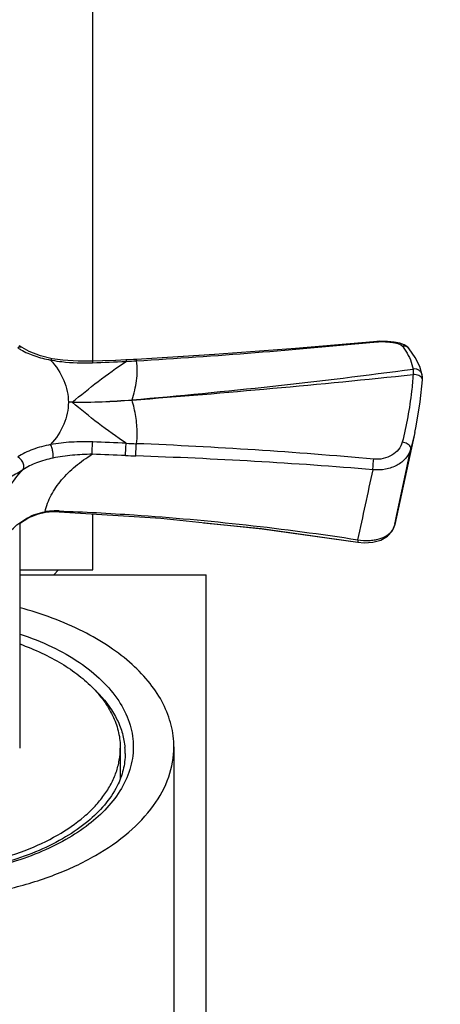
# Model space of a CAD drawing. Extents: x 2897 to 6838, y -5504 to -2621.
# Drawn here: x 2936 to 2962, y -5347 to -5286 of the extents above; entities that cross this region are included whole.
import ezdxf

# ---------------------------------------------------------------- set-up
doc = ezdxf.new("R2010")
doc.units = 0
doc.header["$LTSCALE"] = 1.21
doc.header["$MEASUREMENT"] = 0
doc.layers.get('0').update_dxf_attribs({"linetype": 'CONTINUOUS'})
doc.layers.get('DEFPOINTS').update_dxf_attribs({"linetype": 'CONTINUOUS'})
doc.layers.add('02___PRT_ALL_AXES', color=7, linetype='CONTINUOUS')
doc.layers.add('06___PRT_ALL_SURFS', color=7, linetype='CONTINUOUS')
doc.layers.add('1', color=7, linetype='CONTINUOUS', lineweight=35)
doc.styles.get("Standard").update_dxf_attribs({"font": 'arial.ttf'})
doc.dimstyles.new('ISO-25_WS', dxfattribs={"dimtxt": 5, "dimasz": 3, "dimexe": 1.25, "dimexo": 0.625, "dimtad": 1, "dimdsep": 46, "dimtxsty": 'Standard', "dimcen": 2.5, "dimclrd": 256, "dimclre": 256, "dimclrt": 256, "dimadec": 0, "dimazin": 0, "dimtfac": 1, "dimtmove": 0, "dimatfit": 3, "dimfxl": 0, "dimtolj": 1, "dimtzin": 0, "dimarcsym": 0})

# ---------------------------------------------------------------- blocks, each defined once
blk = doc.blocks.new('*D20')
at = {"layer": '1', "lineweight": -2}
for p, q in [((3058.382, -5245.316), (3075.185, -5245.316)), ((3073.935, -5411.616), (3073.935, -5251.316)), ((2958.882, -5417.616), (3075.185, -5417.616))]:
    blk.add_line(p, q, dxfattribs=at)
at = {"layer": '1'}
for points in [[(3072.935, -5251.316), (3074.935, -5251.316), (3073.935, -5245.316)], [(3072.935, -5411.616), (3074.935, -5411.616), (3073.935, -5417.616)]]:
    blk.add_solid(points, dxfattribs=at)
at = {"layer": 'DEFPOINTS', "color": 0}
for p in [(3057.757, -5245.316), (3073.935, -5245.316), (2958.257, -5417.616)]:
    blk.add_point(p, dxfattribs=at)
at = {"layer": '1', "insert": (3069.293, -5331.466), "char_height": 8, "attachment_point": 5, "rotation": 90}
blk.add_mtext('\\A1;172', dxfattribs=at)
blk = doc.blocks.new('*D22')
at = {"layer": '1', "lineweight": -2}
for p, q in [((2993.882, -5144.816), (3117.633, -5144.816)), ((3116.383, -5411.616), (3116.383, -5150.816)), ((2905.981, -5417.616), (3117.633, -5417.616))]:
    blk.add_line(p, q, dxfattribs=at)
at = {"layer": '1'}
for points in [[(3115.383, -5150.816), (3117.383, -5150.816), (3116.383, -5144.816)], [(3115.383, -5411.616), (3117.383, -5411.616), (3116.383, -5417.616)]]:
    blk.add_solid(points, dxfattribs=at)
at = {"layer": 'DEFPOINTS', "color": 0}
for p in [(2993.257, -5144.816), (3116.383, -5144.816), (2905.356, -5417.616)]:
    blk.add_point(p, dxfattribs=at)
at = {"layer": '1', "insert": (3111.67, -5281.216), "char_height": 8, "attachment_point": 5, "rotation": 90}
blk.add_mtext('\\A1;273', dxfattribs=at)
blk = doc.blocks.new('*D23')
at = {"layer": '1', "lineweight": -2}
for p, q in [((3058.382, -5245.941), (3058.382, -5388.456)), ((2928.757, -5256.326), (2928.757, -5388.456)), ((3052.382, -5387.206), (2934.757, -5387.206))]:
    blk.add_line(p, q, dxfattribs=at)
at = {"layer": '1'}
for points in [[(2934.757, -5386.206), (2934.757, -5388.206), (2928.757, -5387.206)], [(3052.382, -5386.206), (3052.382, -5388.206), (3058.382, -5387.206)]]:
    blk.add_solid(points, dxfattribs=at)
at = {"layer": 'DEFPOINTS', "color": 0}
for p in [(3058.382, -5245.316), (2928.757, -5255.701), (2928.757, -5387.206)]:
    blk.add_point(p, dxfattribs=at)
at = {"layer": '1', "insert": (2993.57, -5382.493), "char_height": 8, "attachment_point": 5}
blk.add_mtext('\\A1;130', dxfattribs=at)

msp = doc.modelspace()

# ---------------------------------------------------------------- linework, layer by layer
at = {"color": 7, "linetype": 'Continuous'}
for p, q in [((2940.257, -5307.459), (2940.257, -5220.816)), ((2957.556, -5306.256), (2952.742, -5306.681)), ((2957.946, -5306.233), (2957.556, -5306.256)), ((2957.556, -5306.256), (2957.577, -5306.278)), ((2957.559, -5306.28), (2957.577, -5306.278)), ((2959.452, -5306.455), (2959.177, -5306.353)), ((2959.457, -5306.458), (2959.312, -5306.403)), ((2935.916, -5306.623), (2935.915, -5306.623)), ((2947.785, -5307.053), (2942.933, -5307.35)), ((2947.766, -5307.054), (2942.933, -5307.351)), ((2952.761, -5306.679), (2947.766, -5307.054)), ((2959.759, -5306.69), (2959.758, -5306.689)), ((2960.131, -5307.226), (2959.948, -5306.963)), ((2937.758, -5307.303), (2937.758, -5307.303)), ((2940.87, -5307.437), (2940.236, -5307.459)), ((2940.238, -5307.55), (2940.254, -5307.549)), ((2942.462, -5307.374), (2942.301, -5307.381)), ((2942.305, -5307.471), (2942.322, -5307.471)), ((2942.774, -5307.359), (2942.449, -5307.374)), ((2942.933, -5307.35), (2942.761, -5307.36)), ((2960.408, -5307.795), (2960.131, -5307.226)), ((2960.56, -5308.313), (2960.408, -5307.795)), ((2960.56, -5308.313), (2960.56, -5308.313)), ((2960.567, -5308.354), (2960.564, -5308.339)), ((2960.571, -5308.408), (2960.567, -5308.354)), ((2960.569, -5308.615), (2960.569, -5308.615)), ((2960.573, -5308.557), (2960.574, -5308.513)), ((2938.996, -5309.991), (2938.757, -5309.991)), ((2960.098, -5311.845), (2959.854, -5312.86)), ((2960.098, -5311.844), (2960.098, -5311.845)), ((2936.914, -5316.858), (2937.348, -5316.765)), ((2940.257, -5320.316), (2940.257, -5316.862)), ((2947.087, -5317.404), (2950.666, -5317.771)), ((2950.666, -5317.771), (2956.598, -5318.601)), ((2950.692, -5317.774), (2956.598, -5318.601)), ((2958.869, -5317.505), (2958.852, -5317.585)), ((2958.87, -5317.506), (2958.852, -5317.588)), ((2958.874, -5317.486), (2958.869, -5317.505)), ((2956.598, -5318.601), (2956.989, -5318.638)), ((2956.989, -5318.638), (2957.52, -5318.605)), ((2957.52, -5318.605), (2958.011, -5318.471)), ((2958.011, -5318.471), (2958.423, -5318.238)), ((2935.757, -5320.316), (2940.257, -5320.316)), ((2937.857, -5320.616), (2938.157, -5320.316))]:
    msp.add_line(p, q, dxfattribs=at)
for points in [[(2959.177, -5306.353), (2958.839, -5306.282), (2958.427, -5306.24), (2957.946, -5306.233)], [(2959.758, -5306.689), (2959.676, -5306.603), (2959.452, -5306.455)], [(2937.758, -5307.303), (2937.035, -5307.128), (2936.335, -5306.86), (2935.916, -5306.623)], [(2959.758, -5306.689), (2959.686, -5306.612), (2959.682, -5306.609)], [(2960.56, -5308.313), (2960.406, -5307.791), (2960.129, -5307.222), (2959.759, -5306.69)], [(2940.236, -5307.459), (2939.358, -5307.464), (2938.426, -5307.402), (2937.758, -5307.303)], [(2942.301, -5307.381), (2941.674, -5307.406), (2940.885, -5307.436), (2940.257, -5307.459)], [(2942.301, -5307.381), (2941.66, -5307.407), (2940.87, -5307.437)], [(2960.569, -5308.615), (2960.573, -5308.549), (2960.574, -5308.439), (2960.564, -5308.334), (2960.56, -5308.313)], [(2960.098, -5311.845), (2960.177, -5311.467), (2960.428, -5309.964), (2960.569, -5308.615)], [(2937.348, -5316.765), (2937.565, -5316.74), (2937.945, -5316.723), (2938.186, -5316.728)], [(2938.186, -5316.728), (2944.451, -5317.133), (2950.692, -5317.774)], [(2935.752, -5317.444), (2936.328, -5317.09), (2936.914, -5316.858)], [(2956.598, -5318.601), (2956.977, -5318.637), (2957.511, -5318.606), (2958.005, -5318.473), (2958.419, -5318.24), (2958.709, -5317.926), (2958.852, -5317.588)], [(2958.423, -5318.238), (2958.71, -5317.925), (2958.852, -5317.588)]]:
    msp.add_lwpolyline(points, dxfattribs=at)
for centre, radius, start, end in [((2931.327, -5313.442), 8.219, 56.06449, 57.67736), ((2918.516, -4906.263), 401.918, 273.48582, 275.57454), ((2937.565, -5303.759), 3.457, 236.09241, 239.98154), ((2939.251, -5298.967), 8.566, 259.33451, 259.85517), ((2928.441, -4970.24), 337.516, 272.00569, 272.35407), ((2940.03, -5258.65), 48.874, 272.68782, 273.42963), ((2912.737, -4955.685), 355.413, 274.83354, 277.64162), ((2897.696, -4717.41), 594.145, 274.342537, 276.019105), ((2938.965, -5265.504), 44.487, 270.03946, 274.7958), ((2938.953, -5260.886), 49.104, 270.04975, 274.35797), ((2943.752, -5309.841), 1.067, 179.6613, 180.4012), ((2928.445, -5649.402), 337.177, 87.64134, 87.99268), ((2946.821, -5216.488), 96.128, 267.31749, 267.69428), ((2931.143, -5605.86), 293.56, 84.8337, 87.69429), ((2296.288, -5174.609), 677.815, 347.831361, 348.231095), ((2928.713, -5644.749), 331.757, 87.65519, 88.01136), ((2946.091, -5220.242), 93.105, 267.65831, 268.05021), ((2932.85, -5614.312), 301.186, 85.30003, 88.08337), ((2148.429, -5141.953), 827.218, 347.68022, 347.986043), ((2937.968, -5321.118), 4.438, 98.09923, 98.35312), ((2937.975, -5321.165), 4.485, 96.70975, 98.0973), ((2937.996, -5321.363), 4.685, 89.67405, 96.68829), ((2938, -5321.532), 4.854, 87.81924, 89.72593), ((2958.095, -5317.415), 0.777, 340.05645, 347.31456), ((2937.809, -5331.617), 4.448, 0.00522, 4.77197)]:
    msp.add_arc(centre, radius, start, end, dxfattribs=at)
for points, start_tangent, end_tangent in [([(2957.577, -5306.278), (2958.161, -5306.254), (2958.695, -5306.294), (2958.919, -5306.334), (2959.104, -5306.387), (2959.242, -5306.451), (2959.328, -5306.525)], (0.995302, 0.096821), (0.610175, -0.792267)), ([(2935.915, -5306.623), (2935.789, -5306.588), (2935.636, -5306.628)], (-0.829492, 0.558519), (-0.898411, -0.439156)), ([(2935.835, -5306.752), (2936.685, -5307.131), (2937.666, -5307.385)], (0.865229, -0.501377), (0.982718, -0.185108)), ([(2959.758, -5306.689), (2959.568, -5306.551), (2959.328, -5306.525)], (-0.627582, 0.778551), (-0.990633, -0.136552)), ([(2959.328, -5306.525), (2959.387, -5306.602), (2959.547, -5306.835)], (0.610296, -0.792174), (0.537298, -0.843392)), ([(2959.547, -5306.835), (2959.831, -5307.378), (2959.998, -5307.942)], (0.537298, -0.843392), (0.185364, -0.98267)), ([(2937.758, -5307.303), (2937.714, -5307.32), (2937.69, -5307.347), (2937.665, -5307.385)], (-0.983058, 0.183293), (-0.496856, -0.867833)), ([(2937.666, -5307.385), (2938.48, -5308.651), (2938.687, -5309.316), (2938.757, -5309.991)], (0.663798, -0.747912), (0.001696, -0.999999)), ([(2937.742, -5307.399), (2938.354, -5307.487), (2940.238, -5307.55)], (0.984362, -0.176155), (0.99942, 0.034061)), ([(2938.996, -5309.991), (2940.595, -5308.703), (2942.322, -5307.471)], (0.764458, 0.644673), (0.835591, 0.549353)), ([(2940.236, -5307.459), (2940.24, -5307.465), (2940.245, -5307.482), (2940.249, -5307.511), (2940.254, -5307.549)], (0.999279, 0.037979), (0.105877, -0.994379)), ([(2942.301, -5307.381), (2942.306, -5307.386), (2942.311, -5307.404), (2942.316, -5307.432), (2942.322, -5307.471)], (0.998868, 0.047561), (0.12417, -0.992261)), ([(2942.684, -5309.835), (2942.847, -5309.251), (2942.957, -5308.659), (2942.998, -5308.055), (2942.953, -5307.437)], (0.303823, 0.952729), (-0.143375, 0.989668)), ([(2942.933, -5307.351), (2942.937, -5307.356), (2942.942, -5307.373), (2942.948, -5307.4), (2942.953, -5307.437)], (0.998137, 0.061005), (0.135511, -0.990776)), ([(2959.998, -5308.279), (2959.903, -5309.321), (2959.328, -5312.447)], (-0.067458, -0.997722), (-0.245776, -0.969327)), ([(2960.56, -5308.313), (2960.489, -5308.147), (2960.358, -5308.019), (2960.186, -5307.947), (2959.998, -5307.942)], (-0.204104, 0.978949), (-0.987795, -0.15576)), ([(2959.998, -5307.942), (2960, -5308.073), (2959.998, -5308.279)], (0.041788, -0.999126), (-0.015701, -0.999877)), ([(2960.559, -5308.538), (2960.355, -5308.346), (2960.185, -5308.293), (2959.998, -5308.279)], (-0.332568, 0.943079), (-0.999216, -0.039589)), ([(2960.569, -5308.615), (2960.559, -5308.538)], (0.072952, 0.997335), (-0.332568, 0.943079)), ([(2938.757, -5309.991), (2938.687, -5310.665), (2938.48, -5311.331), (2937.666, -5312.597)], (-0.001695, -0.999999), (-0.663839, -0.747876)), ([(2942.322, -5312.511), (2940.595, -5311.279), (2938.996, -5309.991)], (-0.835593, 0.549348), (-0.764453, 0.644679)), ([(2942.953, -5312.538), (2942.998, -5311.879), (2942.91, -5310.867), (2942.684, -5309.849)], (0.13832, 0.990388), (-0.262714, 0.964874)), ([(2940.256, -5312.432), (2938.947, -5312.444), (2937.666, -5312.597)], (-0.999386, 0.035036), (-0.982717, -0.185112)), ([(2940.226, -5313.192), (2940.232, -5312.796), (2940.256, -5312.432)], (-0.014242, 0.999899), (0.105964, 0.99437)), ([(2942.286, -5313.27), (2942.294, -5312.874), (2942.322, -5312.511)], (-0.016533, 0.999863), (0.124259, 0.99225)), ([(2942.923, -5313.294), (2942.926, -5312.901), (2942.938, -5312.697), (2942.953, -5312.538)], (-0.034227, 0.999414), (0.130833, 0.991404)), ([(2959.328, -5312.447), (2959.104, -5312.891), (2958.695, -5313.245), (2958.161, -5313.455), (2957.577, -5313.493)], (-0.245707, -0.969344), (-0.995977, 0.089609)), ([(2959.854, -5312.86), (2959.854, -5312.796), (2959.831, -5312.729), (2959.754, -5312.632), (2959.636, -5312.547), (2959.328, -5312.447)], (0.190272, 0.981731), (-0.992234, 0.124387)), ([(2937.666, -5312.597), (2936.559, -5312.895), (2935.636, -5313.354)], (-0.982717, -0.185115), (-0.829751, -0.558133)), ([(2937.807, -5313.424), (2937.819, -5313.347), (2937.821, -5313.249), (2937.796, -5313.014), (2937.74, -5312.777), (2937.665, -5312.597)], (0.242434, 0.970168), (-0.496874, 0.867823)), ([(2959.854, -5312.86), (2959.555, -5313.423), (2959.012, -5313.861), (2958.303, -5314.111), (2957.528, -5314.138)], (-0.256073, -0.966657), (-0.993377, 0.114899)), ([(2935.954, -5314.143), (2936.016, -5313.966), (2936.007, -5313.853), (2935.971, -5313.732), (2935.911, -5313.614), (2935.831, -5313.507), (2935.636, -5313.354)], (0.655418, 0.755267), (-0.89839, 0.439198)), ([(2937.807, -5313.424), (2936.799, -5313.715), (2935.954, -5314.143)], (-0.978216, -0.207589), (-0.827355, -0.561679)), ([(2937.323, -5316.727), (2937.701, -5315.715), (2938.338, -5314.774), (2939.195, -5313.93), (2940.226, -5313.192)], (0.20858, 0.978005), (0.857435, 0.514593)), ([(2940.226, -5313.192), (2939.006, -5313.248), (2937.807, -5313.424)], (-0.999979, -0.006529), (-0.978216, -0.207591)), ([(2957.528, -5314.138), (2957.537, -5313.821), (2957.577, -5313.493)], (-0.039671, 0.999213), (0.17991, 0.983683)), ([(2934.062, -5319.611), (2934.112, -5318.078), (2934.445, -5316.637), (2935.062, -5315.319), (2935.954, -5314.143)], (-0.057097, 0.998369), (0.682769, 0.730635)), ([(2935.954, -5314.143), (2935.705, -5314.305), (2934.891, -5314.753)], (-0.829626, -0.558319), (-0.898415, -0.439147)), ([(2935.259, -5317.845), (2936.204, -5317.123), (2937.324, -5316.727)], (0.708557, 0.705654), (0.98808, 0.153939)), ([(2937.323, -5316.727), (2937.336, -5316.756), (2937.348, -5316.765)], (0.341561, -0.93986), (0.990318, 0.13882)), ([(2938.184, -5316.681), (2942.808, -5316.924), (2949.722, -5317.54), (2956.598, -5318.454)], (0.999295, -0.037537), (0.988238, -0.152924)), ([(2938.184, -5316.681), (2938.185, -5316.701), (2938.185, -5316.716), (2938.185, -5316.725), (2938.186, -5316.728)], (0.000919, -1), (0.999173, -0.040656)), ([(2956.598, -5318.454), (2957.273, -5318.498), (2957.598, -5318.467), (2957.903, -5318.4), (2958.75, -5317.834)], (0.985657, -0.168761), (0.525464, 0.850816)), ([(2958.75, -5317.834), (2958.772, -5317.796), (2958.825, -5317.68)], (0.525464, 0.850816), (0.340809, 0.940132)), ([(2956.598, -5318.454), (2956.593, -5318.516), (2956.592, -5318.562), (2956.593, -5318.591), (2956.598, -5318.601)], (-0.085823, -0.99631), (0.988222, -0.153028)), ([(2945.257, -5331.207), (2945.092, -5329.873), (2944.602, -5328.566), (2943.795, -5327.312), (2942.688, -5326.135), (2941.303, -5325.06), (2939.668, -5324.107), (2935.782, -5322.643)], (0, 1), (-0.965447, 0.260601)), ([(2935.786, -5324.262), (2937.745, -5325.05), (2939.442, -5326.018), (2940.826, -5327.137), (2941.858, -5328.375), (2942.507, -5329.696), (2942.755, -5331.061), (2942.593, -5332.431), (2942.028, -5333.764)], (0.94879, -0.315907), (-0.505363, -0.862907)), ([(2940.101, -5327.418), (2940.248, -5327.552), (2940.66, -5327.963)], (0.747349, -0.664432), (0.682147, -0.731215)), ([(2940.66, -5327.963), (2941.77, -5329.554), (2942.087, -5330.393), (2942.242, -5331.247)], (0.682147, -0.731215), (0.083135, -0.996538)), ([(2928.757, -5340.671), (2931.976, -5340.489), (2935.071, -5339.95), (2937.924, -5339.076), (2940.424, -5337.899), (2942.476, -5336.465), (2944.001, -5334.828), (2944.94, -5333.053), (2945.257, -5331.207)], (1, 0), (0, 1)), ([(2942.257, -5331.616), (2942.134, -5332.618), (2941.764, -5333.613)], (0, -1), (-0.448358, -0.893854)), ([(2941.764, -5333.613), (2939.956, -5335.796), (2938.589, -5336.755), (2936.957, -5337.582), (2935.106, -5338.252), (2933.086, -5338.744), (2928.757, -5339.146)], (-0.448358, -0.893854), (-1, 0)), ([(2942.028, -5333.764), (2940.021, -5335.975), (2938.595, -5336.92), (2936.929, -5337.727), (2935.066, -5338.375), (2933.05, -5338.85), (2928.757, -5339.237)], (-0.505363, -0.862907), (-1, 0))]:
    msp.add_spline(points, degree=3, dxfattribs=dict(at, start_tangent=start_tangent, end_tangent=end_tangent))
at = {"layer": '02___PRT_ALL_AXES', "color": 7, "linetype": 'Continuous'}
for p, q in [((2935.757, -5320.616), (2947.256, -5320.616)), ((2941.957, -5331.289), (2941.957, -5333.151))]:
    msp.add_line(p, q, dxfattribs=at)
for points, start_tangent, end_tangent in [([(2935.76, -5324.871), (2937.115, -5325.428), (2938.337, -5326.08), (2939.405, -5326.814), (2940.304, -5327.62), (2941.019, -5328.485), (2941.537, -5329.394), (2941.852, -5330.334), (2941.957, -5331.289)], (0.941201, -0.337847), (0, -1)), ([(2915.557, -5331.289), (2915.621, -5332.031), (2915.811, -5332.766), (2916.125, -5333.486), (2916.562, -5334.186), (2917.116, -5334.858), (2917.782, -5335.495), (2919.423, -5336.642), (2921.423, -5337.584), (2923.706, -5338.283), (2926.182, -5338.714), (2928.757, -5338.86), (2931.332, -5338.714), (2933.808, -5338.283), (2936.091, -5337.584), (2938.091, -5336.642), (2939.732, -5335.495), (2940.398, -5334.858), (2940.952, -5334.186), (2941.389, -5333.486), (2941.703, -5332.766), (2941.893, -5332.031), (2941.957, -5331.289)], (0, -1), (0, 1))]:
    msp.add_spline(points, degree=3, dxfattribs=dict(at, start_tangent=start_tangent, end_tangent=end_tangent))
at = {"layer": '06___PRT_ALL_SURFS', "color": 7, "linetype": 'Continuous'}
for p, q in [((2960.098, -5311.843), (2958.87, -5317.506)), ((2935.757, -5317.441), (2935.757, -5331.289)), ((2947.257, -5412.616), (2947.257, -5320.616)), ((2945.257, -5331.207), (2945.257, -5389.836))]:
    msp.add_line(p, q, dxfattribs=at)

# ---------------------------------------------------------------- dimensions: what is measured, and where the dimension line sits
at = {"layer": '1'}
for base, p1, p2, picture, middle in [((3116.383, -5144.816), (2905.356, -5417.616), (2993.257, -5144.816), '*D22', (3111.67, -5281.216)), ((3073.935, -5245.316), (2958.257, -5417.616), (3057.757, -5245.316), '*D20', (3069.293, -5331.466))]:
    dim = msp.add_linear_dim(base=base, p1=p1, p2=p2, angle=90, dimstyle='ISO-25_WS', override={"dimtxt": 8, "dimasz": 6, "dimdec": 0}, dxfattribs=at)
    dim.commit()
    dim.dimension.update_dxf_attribs({"geometry": picture, "text_midpoint": middle})
dim = msp.add_linear_dim(base=(2928.757, -5387.206), p1=(3058.382, -5245.316), p2=(2928.757, -5255.701), dimstyle='ISO-25_WS', override={"dimtxt": 8, "dimasz": 6, "dimdec": 0}, dxfattribs=at)
dim.commit()
dim.dimension.update_dxf_attribs({"geometry": '*D23', "text_midpoint": (2993.57, -5382.493)})

doc.saveas('drawing.dxf')
